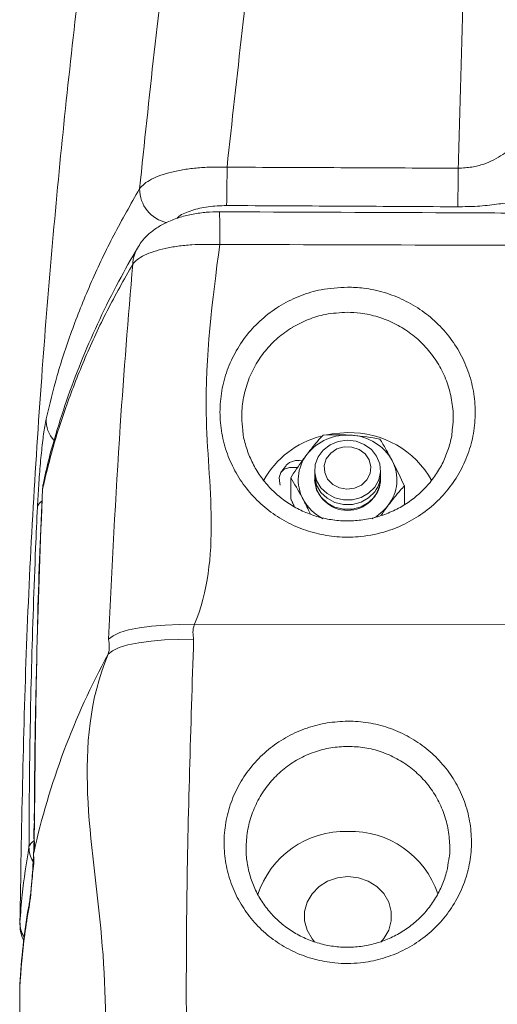
# Model space of a CAD drawing. Units: inches. Extents: x 1.38 to 9.74, y 0.19 to 8.36.
# Drawn here: x 6.57 to 6.64, y 6.59 to 6.73 of the extents above; entities that cross this region are included whole.
import ezdxf

# ---------------------------------------------------------------- set-up
doc = ezdxf.new("R2010")
doc.units = ezdxf.units.IN
doc.header["$MEASUREMENT"] = 0
doc.dimstyles.new('SLDDIMSTYLE4', dxfattribs={"dimtxt": 0, "dimasz": 0.13, "dimexe": 0, "dimexo": 0.0625, "dimgap": 0, "dimtad": 0, "dimtih": 1, "dimtoh": 1, "dimdec": 0, "dimrnd": 1e-09, "dimzin": 0, "dimdsep": 46, "dimtxsty": 'Standard', "dimsah": 1, "dimcen": 0.09, "dimadec": 0, "dimazin": 0, "dimtfac": 0.13, "dimtdec": 0, "dimtofl": 0, "dimtmove": 0, "dimatfit": 3, "dimfxl": 0, "dimtolj": 1, "dimtzin": 0, "dimarcsym": 0})

msp = doc.modelspace()

# ---------------------------------------------------------------- linework, layer by layer
at = {"color": 7, "linetype": 'Continuous', "lineweight": 15}
for p, q in [((6.606713233415553, 6.661018890367552), (6.606710577598424, 6.664023359445834)), ((6.622886024593679, 6.660171191123181), (6.622883689457617, 6.662864540703723)), ((6.571394315169102, 6.662469253540734), (6.57137506889245, 6.662326021812524)), ((6.638225445313052, 6.643114046832579), (6.592983204773143, 6.643075095804867)), ((6.570251894628719, 6.615427349520509), (6.570231689829088, 6.615244962384533)), ((6.570130969673546, 6.610625405648729), (6.570116626697037, 6.610663176393838)), ((6.569464709371468, 6.602920962342547), (6.569528609933954, 6.603638462816856))]:
    msp.add_line(p, q, dxfattribs=at)
at = {"color": 7, "linetype": 'Continuous', "lineweight": 15, "flags": 128}
for points in [[(6.612130471360024, 6.670185629003903), (6.612605365378133, 6.670266101332595), (6.614791301378752, 6.670432440728357)], [(6.618657799468183, 6.662672986823443), (6.617797827500652, 6.661816224338223), (6.616715220089659, 6.661201850267439), (6.615490269649477, 6.660875409159504), (6.61421387053973, 6.660861109657878), (6.612980558238414, 6.661160037360215), (6.611881862291699, 6.661750047250299), (6.610999221596565, 6.662587360822283), (6.61039822659679, 6.663609836390874), (6.61012333604611, 6.664741693753902), (6.610194933962632, 6.665898985046467), (6.610607844484275, 6.666995827539917), (6.611331244878416, 6.667950946951615), (6.612311674159413, 6.66869341651624), (6.613476247341984, 6.669168279260295), (6.6147387449066, 6.669340219217049), (6.616005421980838, 6.669196554993919), (6.617182391790779, 6.668747899818133), (6.618182351332096, 6.668027538238609), (6.618931154054794, 6.667088898034674), (6.619373167748226, 6.666001619997857), (6.619475810165384, 6.664846253685847), (6.619231280817404, 6.663708620953384), (6.618657799468183, 6.662672986823443)], [(6.617542606222203, 6.663696478823615), (6.616780150474119, 6.662979397286496), (6.615802682584168, 6.662525897999942), (6.614715998507303, 6.662385166061625), (6.613637982277855, 6.662572373612767), (6.612685330783182, 6.66306728240183), (6.611961429476187, 6.663816242959181), (6.611544470482356, 6.664738156627151), (6.611479936888514, 6.665733012223066), (6.61177468670757, 6.666693062334333), (6.612396629601474, 6.667514321049294), (6.613278691730385, 6.668107684757205), (6.614324979018125, 6.668408921452555), (6.615422316894006, 6.66838538873603), (6.616451741923274, 6.668039565664862), (6.617301575370289, 6.667409041675413), (6.617879921716366, 6.666562045377731), (6.618123956190151, 6.665590428802592), (6.618007257548443, 6.664599460532071), (6.617542606222203, 6.663696478823615)], [(6.607640377442169, 6.665464294110802), (6.607562069468527, 6.665472050706255), (6.6065553250534, 6.665458588910176), (6.60579034817677, 6.665213077676462), (6.605291830481838, 6.664743334277459), (6.605075691945386, 6.664064518002474), (6.605148920228714, 6.663198434770679), (6.605212325201242, 6.662955721892385)], [(6.618658879071242, 6.661363551295053), (6.617799015527321, 6.660506743964388), (6.616716408116327, 6.659892369893603), (6.615491457676145, 6.659565928785669), (6.614214950142789, 6.659551674129487), (6.612981649052835, 6.659850628937727), (6.611882941894758, 6.660440611721908), (6.611000420834594, 6.661277907554348), (6.610399425834819, 6.662300383122941), (6.61012453528414, 6.663432240485967), (6.610122956311412, 6.664098260066754)], [(6.618658333664033, 6.662018255506298), (6.617798361696502, 6.661161493021077), (6.616715862709117, 6.660547074104847), (6.615490912268935, 6.660220632996912), (6.614214404735578, 6.660206378340731), (6.612981103645624, 6.660505333148971), (6.611882407698909, 6.661095343039055), (6.610999767003775, 6.661932656611038), (6.610398772004, 6.66295513217963), (6.610123881453321, 6.664086989542657), (6.610128774448969, 6.664822071570251)], [(6.580791040478958, 6.641035423050544), (6.581419198797269, 6.641526966900836), (6.582377190447286, 6.641971444047091), (6.583637924413148, 6.642356157161362), (6.585165265956666, 6.642670181449015), (6.586915748830996, 6.642904513517319), (6.588839386471356, 6.643052497689872), (6.590881339363267, 6.643109866451569), (6.592983204773143, 6.643075095804867)], [(6.580703966614911, 6.638894593424854), (6.581331212557549, 6.639387308222602), (6.58228853848184, 6.639833552646164), (6.58354859167926, 6.640220610634874), (6.585075323412506, 6.64053745833685), (6.586825364646982, 6.640775020408014), (6.588748683972463, 6.640926532748351), (6.590790527875356, 6.640987628785508), (6.592892557200241, 6.640956631252889)], [(6.610110672201625, 6.597988302728257), (6.609746441564848, 6.598420355675726), (6.609050307629913, 6.59962232762697), (6.608691189766969, 6.600940722658078), (6.608690069038159, 6.602298869066475), (6.609046841654806, 6.603617928250825), (6.609741032390467, 6.60482107540683), (6.610732092890928, 6.605838518519644), (6.61196242930715, 6.606611134527498), (6.613360624352714, 6.607093961582637), (6.614845369791078, 6.607258953066048)], [(6.614845369791078, 6.607258953066048), (6.61633041972213, 6.607096515809311), (6.617729521587355, 6.606616073497118), (6.618961182835955, 6.605845618778234), (6.619953998583071, 6.604829858849066), (6.620650132518006, 6.603627886897823), (6.621009250380949, 6.602309491866714), (6.621010371109759, 6.600951345458317), (6.620653501280864, 6.599632358225314), (6.619959407757452, 6.598429139117962), (6.61951681406611, 6.597912870165456)]]:
    msp.add_lwpolyline(points, dxfattribs=at)
at = {"color": 7, "linetype": 'Continuous', "lineweight": 15}
for centre, radius, start, end in [((6.375524192889093, 6.708000575782112), 0.2221207528748068, 358.6455203592868, 0.05286367727843443), ((6.590135011214137, 6.705127207513357), 0.004943181916183463, 180.0607175550076, 257.5889155550037), ((6.532806118849295, 6.698900169316243), 0.06381889112565685, 358.4846736120764, 2.659669033469832), ((6.589162580121233, 6.69421393702976), 0.004952930504262489, 149.8316675624425, 177.7686604105113), ((6.576076521026215, 6.672204586692684), 0.004189395431621486, 177.6617291108415, 223.3128611758213), ((6.61426005024563, 6.657282616674255), 0.01305784550175196, 104.5666529868399, 150.7371745621288), ((6.614731672400887, 6.662797311053187), 0.007294606235940141, 85.13162792162812, 141.6758109117515), ((6.615124980995349, 6.657098551986341), 0.01333806324287833, 29.11010370521061, 91.43352360702393), ((6.614978684108888, 6.663027775714545), 0.00704765249619096, 29.06646290570427, 86.97383967380408), ((6.613671055747091, 6.66371122473052), 0.005896107666914141, 142.251871333094, 207.7928673011274), ((6.607744014802909, 6.664145218829713), 0.002342307547384488, 76.95447032037434, 135.1922133001675), ((6.615922244012127, 6.663702525727958), 0.005896581439749795, 322.2548347129527, 27.78990392128301), ((6.615523875162487, 6.664436726633117), 0.00395901915746558, 322.3471050515908, 4.700969562050137), ((6.615524979601442, 6.66378189575051), 0.003958499184294098, 322.3436137462293, 4.704215421390611), ((6.614796581745788, 6.664060483865035), 0.004698198457574848, 183.9510267907076, 356.1507206013825), ((6.572008476166391, 6.659488802351994), 0.001399129021201098, 121.1928222921234, 164.2409633962855), ((6.614348284156923, 6.664130747684706), 0.006691052994637648, 208.2668429592029, 242.6932029985309), ((6.615153672244864, 6.664254605771252), 0.006842363054366647, 297.3811136308718, 322.5389481047845), ((6.67624604601683, 6.58704896751522), 0.1087026120311939, 151.5136604689614, 167.473605434874), ((6.614456803003926, 6.600581172761077), 0.013108558977278, 88.32521002608378, 162.0935202088911), ((6.615239940171977, 6.60056354844564), 0.01312668003632013, 18.9127873895523, 91.74629429541253), ((6.570900875525491, 6.61104925363251), 0.001501190858218568, 120.7893455435321, 163.9999466700306), ((6.573519894646457, 6.611472552149748), 0.004062067145190741, 180.1341802666153, 209.7258715387399), ((6.572164633596393, 6.600752527148908), 0.003996672254424224, 180.0665683362795, 211.1377418687819)]:
    msp.add_arc(centre, radius, start, end, dxfattribs=at)
for points, knots in [([(6.585191832073573, 6.705121969119425), (6.586560122851221, 6.71808830397992), (6.589297399518111, 6.744027560787393), (6.595024731116858, 6.782740028448091), (6.601928921232903, 6.821255152839792), (6.610166163697222, 6.8597290973498), (6.619726331311977, 6.898119058758523), (6.630627496733863, 6.936379712012553), (6.642799622214618, 6.974255064447709), (6.655578596826526, 7.009880191486032), (6.668749806005959, 7.043288813731663), (6.682111202292958, 7.074531555047024), (6.696358706583809, 7.105379557382835), (6.711479493343577, 7.135803874100284), (6.727467084319205, 7.165783876848097), (6.744307702404554, 7.195299642500055), (6.76198393321943, 7.224322660055211), (6.780795650184174, 7.253311968609217), (6.800784258441458, 7.282215862957161), (6.821982448275049, 7.310981595526046), (6.844034149032491, 7.33909857256773), (6.866078396240464, 7.365529536791333), (6.887996062686563, 7.390337047981975), (6.909678513378176, 7.413594498561692), (6.931975291217734, 7.43626479609414), (6.954571664464415, 7.458042668832792), (6.977425893399378, 7.478938356911946), (7.000495945078444, 7.498967556546181), (7.024071936687257, 7.518397289514978), (7.048217357720088, 7.537276127016156), (7.072927781822078, 7.555585883486754), (7.098193029802118, 7.57330957224414), (7.12390935345363, 7.59037224095073), (7.152021654540362, 7.607991349812224), (7.182637952114153, 7.625965670755535), (7.215855534848, 7.644071745062937), (7.249631517339616, 7.661113663230667), (7.28392670020574, 7.677070320611367), (7.318712428364572, 7.691921251740891), (7.353958798425297, 7.705667662875446), (7.38962270928574, 7.718261726659417), (7.426448459624238, 7.73005911356345), (7.464402301080309, 7.74047125899572), (7.503578785748121, 7.751263280668592), (7.542732514327383, 7.755205617040276), (7.569819635482399, 7.770673909862249), (7.582638281573421, 7.765371941244333), (7.582638299644022, 7.765371933770084)], [0, 0, 0, 0, 0.02496459854230446, 0.04994187946335046, 0.07491915005032058, 0.09988375422774619, 0.1252651073259962, 0.1506597452724839, 0.1760544123235968, 0.2014357544464417, 0.223116712554754, 0.2448059649305394, 0.2664952234985641, 0.2881761825858585, 0.3098571316935744, 0.3315463801652943, 0.3532356180252016, 0.3749165702938879, 0.3977136968666986, 0.4205204656916539, 0.4433272023031849, 0.4661243515149414, 0.4864141461224408, 0.5067107489818067, 0.5270073657739034, 0.5472971670457027, 0.5667922162054939, 0.5862933487696484, 0.6057944585330463, 0.6252895042803939, 0.6449808196023441, 0.6646783672851566, 0.6843758849709113, 0.7040671960008884, 0.7282024692612001, 0.7523491644662793, 0.7764958909640993, 0.8006311304525885, 0.8247663617532984, 0.8489130773015272, 0.873059782134371, 0.8971950357716556, 0.9228893511122185, 0.948597491271619, 0.9743055981199074, 0.9999999637782895, 1, 1, 1, 1]), ([(7.533703351330508, 7.768452917305646), (7.521288014733488, 7.765862402844445), (7.496451503175333, 7.760680155721748), (7.459534624516785, 7.751413967036942), (7.422910882977193, 7.741069017418187), (7.386642038359009, 7.729547088806399), (7.350755123744978, 7.71688275656085), (7.315283519341008, 7.703084365580755), (7.280266684048156, 7.68817077704365), (7.245007648810564, 7.671815409540704), (7.209575288189813, 7.65394273691558), (7.174044060985654, 7.634490380876993), (7.139188087669, 7.613852803486849), (7.106574093693491, 7.593026299686338), (7.076124915083119, 7.572198727362937), (7.047747795575834, 7.551546289466214), (7.019985719177682, 7.530074292895415), (6.992868469003683, 7.507804671494049), (6.966416702792767, 7.484749801156487), (6.94064485429293, 7.460927545308434), (6.915579310213759, 7.43636274267091), (6.890807077194408, 7.410623792867716), (6.866397308893228, 7.383682512751896), (6.842416838658614, 7.355517868410115), (6.819313637150795, 7.326628513771461), (6.798354437090821, 7.298697420250497), (6.779391651181584, 7.271877661568039), (6.762273820649396, 7.246301274265717), (6.745817391918908, 7.220295485067941), (6.729981663919865, 7.193791040106617), (6.714784500459015, 7.166794596677404), (6.700240750975238, 7.13931873789036), (6.686412719195549, 7.111475766865753), (6.672862103662454, 7.082320091378813), (6.659688470095094, 7.051823443695008), (6.64699334393874, 7.019964816378692), (6.635212362111463, 6.987756542409616), (6.624356967144625, 6.955228294758388), (6.614438430217291, 6.922404052331415), (6.605460658866314, 6.889307564945975), (6.597430821050827, 6.855968325734525), (6.590235444946218, 6.821839303473626), (6.583940947150544, 6.786932188831917), (6.578611958535806, 6.751266999153078), (6.574348795562426, 6.71545836283119), (6.571086890809711, 6.678421411544048), (6.568839357041441, 6.640175086633609), (6.568391761837765, 6.613890292349626), (6.568167964039452, 6.600747883669666)], [0, 0, 0, 0, 0.02319917387767115, 0.04640925726417624, 0.06961936203492712, 0.09281853798452602, 0.1160176952606406, 0.1392277974818616, 0.1624378886321954, 0.185637015237316, 0.2103253333416282, 0.2350268174455614, 0.2597282837096671, 0.2844166012070315, 0.3058095906564743, 0.3272111833314073, 0.34861273813404, 0.3700057268639846, 0.3913987061127133, 0.4128002996939127, 0.4342018595304547, 0.4555948562312912, 0.4781439797493927, 0.5007031114927929, 0.5232622753464786, 0.5458113685343547, 0.5645741089133812, 0.5833426212495924, 0.6021111352618935, 0.620873859570469, 0.6398247851051658, 0.6587816781197373, 0.6777385592369142, 0.69668946648996, 0.7175951228577111, 0.7385087865636132, 0.7594224554073864, 0.7803281109520103, 0.8012337743773886, 0.8221474222823302, 0.8430610887932882, 0.8639667441474809, 0.885948585593612, 0.9079397511753236, 0.9299308719700731, 0.9519127293512376, 0.9759563435672413, 1, 1, 1, 1]), ([(7.587038268798462, 7.753820003646855), (7.574727054034068, 7.751786731148305), (7.550098780577226, 7.747719220990706), (7.51342815873396, 7.740131183120398), (7.47700217607726, 7.731466628855607), (7.440877737544956, 7.721626269328653), (7.40508318873955, 7.710643001972872), (7.369652173942542, 7.698523804511535), (7.334624241598401, 7.685285804317939), (7.299297672036131, 7.670634602484009), (7.263737415866689, 7.654492401178377), (7.228015116790205, 7.636794544286077), (7.192911688752906, 7.617899248946511), (7.16124410346157, 7.599444088046381), (7.132866602534204, 7.581749304061068), (7.107622334114174, 7.565092657986454), (7.082814071105926, 7.547793327275386), (7.058380712777599, 7.529804967750226), (7.034342974733724, 7.511128967337661), (7.010717042183606, 7.491769192561156), (6.987600577158771, 7.471802531153362), (6.964781248908417, 7.451034875757795), (6.942295286497222, 7.42945758238535), (6.920177875507899, 7.407066802062557), (6.898667404942693, 7.38409362471622), (6.877302971518946, 7.360017637010067), (6.856149590146225, 7.334803838869012), (6.83527501347332, 7.308427047474091), (6.815162095559397, 7.281465126769234), (6.795831514077212, 7.25394523538205), (6.777298277751443, 7.225882466909551), (6.759570656597939, 7.197295918183173), (6.742666364239522, 7.168214708553234), (6.72632699912618, 7.138160939389151), (6.710618775976926, 7.107125929955742), (6.695603311574477, 7.075107032824019), (6.681555137155312, 7.042651491752392), (6.668100561312646, 7.008812911062524), (6.655360257957324, 6.973576846620634), (6.643454361553276, 6.936940250649218), (6.632751408664963, 6.89993438331383), (6.623215536189606, 6.86239544273749), (6.614876015558061, 6.824353577358774), (6.607792393743917, 6.785841356638553), (6.601898393442116, 6.747124194886804), (6.599062453346467, 6.721176163642862), (6.597644851221072, 6.708205514404654)], [0, 0, 0, 0, 0.02416223964989181, 0.048335948711437, 0.0725096545795316, 0.09667195764961325, 0.1208342210012322, 0.1450078925032995, 0.1691816187188122, 0.1933438828092003, 0.2190650612709918, 0.2448000996269213, 0.270535118602734, 0.296256307572186, 0.31577359766545, 0.3352969077527867, 0.3548201989294774, 0.3743374776701162, 0.3940509650420004, 0.4137706280225516, 0.4334902962717507, 0.4532037712852314, 0.4735151869786772, 0.4938333541934207, 0.514151546813915, 0.5344629552893326, 0.5561686481116953, 0.5778826457545206, 0.5995966463341031, 0.6213023398423044, 0.6430080471043058, 0.664722037914248, 0.686436028985617, 0.7081417487363059, 0.7309632012458982, 0.7537943018670157, 0.7766254099219505, 0.7994468547988264, 0.8243046858521843, 0.8491749739728419, 0.8740452623158103, 0.8989030859791177, 0.924170775379282, 0.949451541652534, 0.9747323287615453, 1, 1, 1, 1]), ([(6.630539142853945, 6.708061758443304), (6.631194675329131, 6.708096257886859), (6.63244882001739, 6.70816226116743), (6.634683536810879, 6.70874863588856), (6.636990641836315, 6.709920801431589), (6.638637864259225, 6.711442119592454), (6.639620188758475, 6.712707657503937), (6.639884022679372, 6.713334255939053), (6.640023429848027, 6.713665344198765)], [0, 0, 0, 0, 0.1413103736541461, 0.2703506862329793, 0.5086041858698375, 0.740416284880298, 0.8628385969834347, 1, 1, 1, 1]), ([(6.585191832073573, 6.705121969119425), (6.585397993671802, 6.70536434079258), (6.585810325708739, 6.705849094532107), (6.586851882435255, 6.706499277619807), (6.588171244267015, 6.707066897225895), (6.589743084643666, 6.707534900882017), (6.59152732537576, 6.707891263057706), (6.593470129288604, 6.70812895374196), (6.595530302369695, 6.708248285508478), (6.59694002287533, 6.708219771009005), (6.597644851221072, 6.708205514404654)], [0, 0, 0, 0, 0.1268014395769538, 0.253608316564951, 0.3787340559172975, 0.503853701915923, 0.6276220684416471, 0.7513750806322843, 0.8756931675977039, 1, 1, 1, 1]), ([(6.597644851221072, 6.708205514404654), (6.603050525131064, 6.708182353147623), (6.613861901190222, 6.708136030512566), (6.624826632230324, 6.708088000281613), (6.630385713146322, 6.708062463260825), (6.630539142853945, 6.708061758443304)], [0, 0, 0, 0, 0.4930021846401066, 0.9860069447177642, 1, 1, 1, 1]), ([(6.630539142853945, 6.708061758443304), (6.630537438780153, 6.707535073040138), (6.630533919876401, 6.706447470350111), (6.63051866148688, 6.704810240266479), (6.630497632399775, 6.703403599805174), (6.63048150455151, 6.702844874157179), (6.630473694192734, 6.70257429573298)], [0, 0, 0, 0, 0.2421274958607223, 0.4999920526448545, 0.7578572543292607, 1, 1, 1, 1]), ([(6.630473694192734, 6.70257429573298), (6.631410912250222, 6.702587562063719), (6.633289204040155, 6.702614149302311), (6.63594441524423, 6.702890330403927), (6.638371391610491, 6.703299684958527), (6.640296540264031, 6.703782346211355), (6.641822777914424, 6.704288019473376), (6.643002094443985, 6.704779695089681), (6.643968692338488, 6.705291187946384), (6.644738727897826, 6.705803702078168), (6.64561175154242, 6.706524661656348), (6.645949471544685, 6.707125396070936), (6.646185445232027, 6.707545144720625)], [0, 0, 0, 0, 0.1313466621804338, 0.2632336789046806, 0.381345099965162, 0.4974849417456791, 0.5765403853615862, 0.6538006596819324, 0.7303075252168999, 0.7944253676928589, 0.8563596953566408, 1, 1, 1, 1]), ([(6.571890613827404, 6.672375510668274), (6.572390975486771, 6.674439990494922), (6.573434068234637, 6.678743765364516), (6.575597248340292, 6.685261251248461), (6.578283223702353, 6.691922077247891), (6.58143213007422, 6.698550477161126), (6.583938205809226, 6.702930786170278), (6.585191832073573, 6.705121969119425)], [0, 0, 0, 0, 0.1872397393956055, 0.3903344923009165, 0.5936202031244864, 0.7967146884087533, 0.9999999999999999, 0.9999999999999999, 0.9999999999999999, 0.9999999999999999]), ([(6.596552566188691, 6.701860313072777), (6.595931581591167, 6.701847358991801), (6.594670749482178, 6.701821057339062), (6.59279215334471, 6.701561806515475), (6.590919777562287, 6.701119001777426), (6.589189682822343, 6.700470674356779), (6.587669944536556, 6.699639561991762), (6.586436331944769, 6.698672355437172), (6.585501551855576, 6.697698684217747), (6.585075901902367, 6.696979403928086), (6.584902798444602, 6.696686886792109)], [0, 0, 0, 0, 0.1312544431418516, 0.2664958471121615, 0.4068916980146421, 0.5578887972726726, 0.6903716712492917, 0.8111951969594108, 0.9232168029097008, 1, 1, 1, 1]), ([(6.59758288192805, 6.702750101520607), (6.596693929466221, 6.702718294059138), (6.594916499386465, 6.702654696126514), (6.592580311656472, 6.70208631835697), (6.591031423453205, 6.701475611295097), (6.590599211363659, 6.701019230191278), (6.590497817191099, 6.700912166123628)], [0, 0, 0, 0, 0.3009116906375288, 0.601662645929794, 0.9065526222135062, 1, 1, 1, 1]), ([(6.640819028056455, 6.701668727804394), (6.636333715917383, 6.701689164088436), (6.621579554681659, 6.701756388000721), (6.606825175228515, 6.70181611097764), (6.596556174253237, 6.701857677978827)], [0, 0, 0, 0, 0.3040031939066676, 1, 1, 1, 1]), ([(6.630473694192734, 6.70257429573298), (6.630320280663462, 6.702575141825595), (6.624761811670179, 6.702605797398054), (6.613798240530788, 6.702665225600284), (6.602988008312827, 6.702721809511308), (6.59758288192805, 6.702750101520607)], [0, 0, 0, 0, 0.01399305873695512, 0.5069955921078018, 1, 1, 1, 1]), ([(6.584891505226214, 6.696705937428084), (6.583990519173351, 6.695129386536479), (6.58206740391673, 6.691764307728818), (6.57948298739431, 6.686565159902011), (6.577081059222813, 6.681128158768639), (6.574993492120446, 6.675671600811012), (6.573242928944104, 6.670196838960705), (6.572095952857234, 6.666088415578343), (6.571631964504905, 6.663800534638297), (6.571540475311838, 6.663349410423671)], [0, 0, 0, 0, 0.1446865572952192, 0.3088271176656524, 0.4723397462613452, 0.6353567014669718, 0.7979822589616109, 0.9601661549902436, 1, 1, 1, 1]), ([(6.596602691678038, 6.697212520118316), (6.595258455136627, 6.697230704659715), (6.593191568681168, 6.697258665052962), (6.590621962427703, 6.696981735007246), (6.588792074651259, 6.696661332204198), (6.58718999999618, 6.696226260746412), (6.585861083447316, 6.6956970368443), (6.584822219171325, 6.695088445437055), (6.584416340260766, 6.694633996158101), (6.584213405079435, 6.694406776304022)], [0, 0, 0, 0, 0.236747069791004, 0.3640202426038452, 0.4913067958642579, 0.6185519322838834, 0.7458045224821921, 0.8729049379463287, 1, 1, 1, 1]), ([(6.596602691678038, 6.697212520118316), (6.595562724151055, 6.689236496254755), (6.593225901184498, 6.671314248432039), (6.59695194802374, 6.65267038583807), (6.592983212247391, 6.643075113875468), (6.592983204773143, 6.643075095804867)], [0, 0, 0, 0, 0.4450343286324541, 0.9999989548432716, 1, 1, 1, 1]), ([(6.640868483028948, 6.697078254481949), (6.636702161483958, 6.69709136938685), (6.621946963623156, 6.697137816358032), (6.607191650622484, 6.697181308527296), (6.596602691678038, 6.697212520118316)], [0, 0, 0, 0, 0.2823629736648424, 1, 1, 1, 1]), ([(6.584213405079435, 6.694406776304022), (6.58297408728741, 6.692202584751315), (6.580494263204669, 6.687792087838778), (6.577393705171645, 6.68112066355144), (6.574758821860084, 6.674413360072403), (6.572764369154738, 6.668193704712802), (6.571809495889304, 6.664203989387126), (6.571394315169102, 6.662469253540734)], [0, 0, 0, 0, 0.2095586610244617, 0.4193182876093297, 0.628876308231895, 0.8386347097468182, 1, 1, 1, 1]), ([(6.580791040478958, 6.641035423050544), (6.581276947678015, 6.651165035016671), (6.582131284266323, 6.668975222115828), (6.583586045050123, 6.686744041038872), (6.584213405079435, 6.694406776304022)], [0, 0, 0, 0, 0.5687538210425735, 1, 1, 1, 1]), ([(6.614778884503755, 6.691136978715031), (6.615543785111563, 6.691107628016127), (6.61731426821701, 6.691039691193991), (6.620038991872592, 6.690440792340071), (6.622859307455027, 6.689358979167853), (6.625453208202098, 6.687820319963259), (6.627767851910538, 6.68588732973273), (6.629718969339283, 6.683595559677751), (6.63127197652634, 6.681008475921194), (6.632354017867049, 6.678193667670424), (6.632950262049729, 6.675225405865658), (6.633014753549514, 6.672193891423643), (6.632560469012305, 6.669182796444179), (6.631576936481412, 6.666289983651684), (6.63011259096199, 6.663597963573538), (6.628192332842046, 6.661195223549795), (6.625898274578836, 6.659146529590442), (6.623280995699963, 6.657518948029161), (6.620210197477811, 6.656248956722261), (6.616952493493419, 6.655573859575069), (6.613655719175202, 6.655512689543077), (6.61065258196402, 6.655941082724352), (6.607770560816176, 6.656859917297835), (6.605079188328133, 6.658224273107894), (6.602662938615794, 6.660014144441911), (6.600567105064275, 6.662172453095244), (6.598870791367641, 6.664653332898951), (6.59760163106807, 6.667392455314205), (6.596825700889807, 6.67031409912528), (6.596550611199194, 6.67334261138815), (6.596813670919528, 6.676381276597497), (6.597592923122426, 6.679344593333472), (6.598888022929261, 6.682132197067062), (6.600638090375071, 6.684662912878352), (6.602808697838591, 6.686851472587922), (6.605305904266406, 6.688645614684693), (6.608074008227298, 6.68997394880738), (6.611241497160635, 6.69094000235242), (6.613522386015966, 6.69106701168068), (6.614778884503755, 6.691136978715031)], [0, 0, 0, 0, 0.01997622242876055, 0.04623811768453003, 0.07250229594918335, 0.09890589241613806, 0.1253121066029972, 0.1520350274074579, 0.1787603268867691, 0.2058434540223218, 0.2329270245255368, 0.2602670275031635, 0.2876068066308587, 0.315001104787557, 0.3423938287568733, 0.3696156153660726, 0.3968363433115615, 0.4237262760001212, 0.4506139352298412, 0.4837728538671529, 0.5100900704090691, 0.5364072566259255, 0.5627082690014965, 0.589010959936325, 0.6154385329121477, 0.6418680084935213, 0.6686489298970255, 0.69543157059122, 0.7226118997488693, 0.7497935426102953, 0.7772356353947364, 0.8046766639686749, 0.8321040701584194, 0.8595293241984246, 0.8866655394579405, 0.9137997172871621, 0.9405162772217303, 0.967231543288798, 1, 1, 1, 1]), ([(6.614752882921643, 6.687559464904248), (6.613710402474242, 6.68750222469476), (6.611823502006387, 6.687398619319397), (6.609207513124867, 6.68659220983486), (6.607683081846546, 6.685855269473421), (6.606223828689801, 6.684977994243866), (6.604826111392919, 6.683960032172524), (6.603029986965128, 6.682116621653051), (6.601585052283784, 6.679986462878619), (6.600514385184144, 6.677639510169002), (6.599887543401466, 6.675147829554375), (6.599655434103588, 6.672837086681757), (6.599830863337932, 6.671394099289197), (6.59990303042092, 6.670800491323578)], [0, 0, 0, 0, 0.1213334094265359, 0.2196147348220736, 0.3179015194769964, 0.3192467007863058, 0.4198914118664714, 0.5205461870976541, 0.6224652967906474, 0.7243939546808452, 0.826509491450287, 0.9286304590287713, 1, 1, 1, 1]), ([(6.629688254549016, 6.670907481969037), (6.62972653654935, 6.671136012545579), (6.629905077852217, 6.67220184365486), (6.629792197837599, 6.674140010217124), (6.62932712285484, 6.676632794322226), (6.628426285967915, 6.679002876683069), (6.627143229687745, 6.681182443345039), (6.625527113026797, 6.683114965590543), (6.623608867048463, 6.684747311943087), (6.621458278078114, 6.68604798393475), (6.619118365095062, 6.686964533801011), (6.616857406247239, 6.687473799889268), (6.615387570872673, 6.687533629812676), (6.614752882921643, 6.687559464904248)], [0, 0, 0, 0, 0.02789662521860185, 0.1301055265858828, 0.2314387684024366, 0.3327673189204516, 0.4327092322451975, 0.5326391190543677, 0.6312342334306057, 0.7298232436382474, 0.8277187981369234, 0.9256074490358952, 1, 1, 1, 1]), ([(6.571890613827404, 6.672375510668274), (6.571824324379441, 6.672042813919023), (6.571656730356136, 6.67120168477312), (6.571373380074197, 6.669064579360706), (6.571077487519451, 6.666126272694907), (6.570822594125258, 6.662884139873851), (6.570715471283624, 6.660873570006137), (6.570661937028571, 6.659868794941771)], [0, 0, 0, 0, 0.1413774907827479, 0.3574327922952139, 0.5723784405340228, 0.7862976627488593, 1, 1, 1, 1]), ([(6.629707097692997, 6.670900545257304), (6.629699879840875, 6.670768642035912), (6.629654405680006, 6.669937620811316), (6.629273095222086, 6.668440067469938), (6.628546528478042, 6.666460741625346), (6.627518454817671, 6.66460745487566), (6.626228338813547, 6.662921721255826), (6.624710627904519, 6.661430597684162), (6.62298772866563, 6.660168668998862), (6.621097714939016, 6.659159453066113), (6.619080868172268, 6.658419599092056), (6.616983393916802, 6.657971939532578), (6.614846317526443, 6.657820080680309), (6.612713215136681, 6.657962270915055), (6.610619619340466, 6.65839637227454), (6.608612973310723, 6.659119325655384), (6.606729484502321, 6.660103958996814), (6.605010986479392, 6.66134614305103), (6.603482459509452, 6.662807954027421), (6.602183150661775, 6.664473709315632), (6.601127780300404, 6.66630517251359), (6.600370869524929, 6.668269228363248), (6.599959864994053, 6.669786920017449), (6.599897032567087, 6.670642048058948), (6.599885523266507, 6.670798685740142)], [0, 0, 0, 0, 0.009431204719354247, 0.05941880124399432, 0.1092795631836795, 0.1590784435522853, 0.2084659365461068, 0.2577238097155421, 0.3066410854168655, 0.3555193083700681, 0.4041907247587254, 0.4526950578577244, 0.5006979983892443, 0.5489294668575216, 0.5970964774713317, 0.6453601448749304, 0.6937884940325224, 0.7421544583998168, 0.7910363103978754, 0.8400074079342433, 0.8893766643268735, 0.9389880628402393, 0.9888241667937321, 1, 1, 1, 1]), ([(6.609008946995573, 6.667320771462294), (6.609586866008827, 6.668054319841668), (6.61036527095622, 6.669042343551841), (6.611114699581418, 6.669877324429968), (6.611307722375654, 6.670092382057619)], [0, 0, 0, 0, 0.7424400566709662, 1, 1, 1, 1]), ([(6.611307722375654, 6.670092382057619), (6.611964273257685, 6.670118832066028), (6.613289461676573, 6.670172219009499), (6.614659484126024, 6.670101355448671), (6.615350743137181, 6.670065600505382)], [0, 0, 0, 0, 0.4954396466761228, 1, 1, 1, 1]), ([(6.615350743137181, 6.670065600505382), (6.61544661949136, 6.67005846769858), (6.616811965796696, 6.669956891543572), (6.618150048783816, 6.669726878638411), (6.619394169881641, 6.669513017532008)], [0, 0, 0, 0, 0.07022127192433764, 1, 1, 1, 1]), ([(6.619394169881641, 6.669513017532008), (6.619677464254733, 6.66904662569958), (6.620249240470752, 6.668105301824279), (6.620840447095066, 6.667006220021534), (6.621138732283844, 6.666451693381385)], [0, 0, 0, 0, 0.4954637236621782, 1, 1, 1, 1]), ([(6.606710577598424, 6.664023359445834), (6.607264473969731, 6.664858059402878), (6.608021824476237, 6.665999356706838), (6.608799919947004, 6.667040956727187), (6.609008946995573, 6.667320771462294)], [0, 0, 0, 0, 0.731360666626729, 1, 1, 1, 1]), ([(6.621138732283844, 6.666451693381385), (6.621180078658425, 6.666372612953255), (6.621769057907042, 6.665246111981587), (6.622346647077578, 6.664012009305918), (6.622883689457617, 6.662864540703723)], [0, 0, 0, 0, 0.07020005319058124, 1, 1, 1, 1]), ([(6.608455128789265, 6.660962008189308), (6.608413733895302, 6.661040583774692), (6.607824386441735, 6.662159280230334), (6.607247212083198, 6.663125243763421), (6.606710577598424, 6.664023359445834)], [0, 0, 0, 0, 0.0702385217965013, 1, 1, 1, 1]), ([(6.571551462289667, 6.663352643115933), (6.571492781207048, 6.663174181325378), (6.571406019933939, 6.662910321637407), (6.571410728248849, 6.662634446753878), (6.571412252089784, 6.662545160151651)], [0, 0, 0, 0, 0.6763511013229809, 1, 1, 1, 1]), ([(6.622883689457617, 6.662864540703723), (6.622690666663382, 6.662649483076072), (6.621941238038184, 6.661814502197945), (6.621162833090791, 6.660826478487772), (6.620584914077536, 6.660092930108399)], [0, 0, 0, 0, 0.2575599433290338, 1, 1, 1, 1]), ([(6.571394315169102, 6.662469253540734), (6.571085323815373, 6.654823368900821), (6.570451829664044, 6.639147774284186), (6.570319618725726, 6.623462181160276), (6.570251894628719, 6.615427349520509)], [0, 0, 0, 0, 0.4877572319838827, 0.9999999999999999, 0.9999999999999999, 0.9999999999999999, 0.9999999999999999]), ([(6.571380273084354, 6.662324789838666), (6.571117333897988, 6.656410973753871), (6.570793150555453, 6.649119703509985), (6.570646561528296, 6.641824947740577), (6.570618868182914, 6.640446835102037)], [0, 0, 0, 0, 0.8110817302042048, 1, 1, 1, 1]), ([(6.569457838640337, 6.611463039254401), (6.569473297322268, 6.614300431887405), (6.569550596197814, 6.628488398299998), (6.569974912552449, 6.644627216564029), (6.570574032457149, 6.657918639653785), (6.570661937028571, 6.659868794941771)], [0, 0, 0, 0, 0.1758018293935053, 0.8790713071202011, 1, 1, 1, 1]), ([(6.609507252445677, 6.658849119375456), (6.609453276566488, 6.658964598061588), (6.609109619447934, 6.659699835229111), (6.608754484832974, 6.660384705673473), (6.608455128789265, 6.660962008189308)], [0, 0, 0, 0, 0.157063178023064, 1, 1, 1, 1]), ([(6.620584914077536, 6.660092930108399), (6.620375262820336, 6.65981607663119), (6.620025568384086, 6.659354290129503), (6.619685249083465, 6.658847770246703), (6.619548960393081, 6.658644922711006)], [0, 0, 0, 0, 0.5995270026221619, 1, 1, 1, 1]), ([(6.592983204773143, 6.643075095804867), (6.592983197298813, 6.643075077734276), (6.592703764547092, 6.642399496793145), (6.59279816213615, 6.641678054374365), (6.592892557200241, 6.640956631252889)], [0, 0, 0, 0, 2.674822444508823e-05, 1, 1, 1, 1]), ([(6.580703966614911, 6.638894593424854), (6.580703974089241, 6.638894611495445), (6.580986145554433, 6.639576813817557), (6.580888591724664, 6.640306128093311), (6.580791040478958, 6.641035423050544)], [0, 0, 0, 0, 2.648860899650107e-05, 1, 1, 1, 1]), ([(6.592892557200241, 6.640956631252889), (6.592485007921537, 6.628485413182632), (6.591669716411252, 6.603537072584528), (6.591958055557049, 6.566090989582407), (6.593349896884289, 6.528674881435074), (6.595953884160291, 6.491325153556196), (6.599743115568015, 6.45407598789111), (6.604717377148285, 6.416961767952405), (6.610867570549162, 6.380024579213088), (6.618345586050848, 6.342518826037468), (6.627240175722456, 6.304492993939991), (6.637629280383886, 6.266004793349675), (6.649313172966836, 6.227889877870784), (6.661235882895506, 6.193230698638923), (6.673054697688292, 6.161946664894516), (6.68446655645806, 6.133938170608118), (6.696593728671292, 6.106231921741006), (6.709469897230211, 6.078758921018199), (6.723097543683286, 6.051539815822428), (6.737476509479203, 6.024591281173006), (6.75254962606411, 5.998023902276632), (6.768466620142623, 5.971591736531873), (6.785242767097982, 5.945328654773351), (6.802888412915967, 5.919268262119336), (6.821223898779638, 5.893689440167822), (6.840669434804918, 5.868038914142565), (6.861272003221874, 5.842373189253204), (6.88306984831113, 5.816754310337083), (6.905589908764517, 5.791767971159021), (6.928810104126862, 5.767440445335519), (6.952717995859208, 5.743788644961784), (6.977297073834916, 5.720825122046531), (7.002521556546026, 5.698572262449445), (7.028810652786929, 5.676684213912025), (7.056184764686146, 5.655223272242726), (7.084659297256557, 5.634250177391005), (7.113750705233266, 5.614140433743225), (7.144314355904561, 5.594343055079975), (7.176388115109347, 5.574973846340789), (7.209998125531199, 5.556149433681466), (7.244205080693551, 5.538433044881797), (7.279162589609744, 5.521757309893645), (7.314846687411719, 5.506156710963187), (7.351237118052119, 5.491696169918161), (7.388060654700077, 5.47836235077207), (7.412956968509008, 5.470518986132272), (7.425401901178318, 5.466598319579294)], [0, 0, 0, 0, 0.02416226809367582, 0.04833597573451064, 0.07250968724131841, 0.09667196282829395, 0.1208342132889357, 0.1450079265987038, 0.1691816286316908, 0.1933438941521768, 0.2190650840248675, 0.2448001020210711, 0.2705351300034439, 0.2962563159644879, 0.3157736106183994, 0.3352969322050597, 0.3548202186319415, 0.3743374895731981, 0.3940509685729924, 0.4137706379139129, 0.4334903096413096, 0.4532037679861166, 0.4735151490460248, 0.4938333809555178, 0.5141515359655631, 0.5344629625151499, 0.5561686493934951, 0.577882641645464, 0.599596649023314, 0.6213023371675637, 0.6430080550893402, 0.6647220483973241, 0.6864360661854518, 0.7081417486957334, 0.7309632075078908, 0.7537943150114587, 0.7766254179498714, 0.7994468683601617, 0.8243046939955253, 0.8491749786536591, 0.8740452718997095, 0.8989030812449414, 0.924170770633888, 0.9494515516672599, 0.974732322187658, 1, 1, 1, 1]), ([(7.425996588750773, 5.453782727920555), (7.413546274657414, 5.457654208600305), (7.388639326529674, 5.465399135173646), (7.351787924366646, 5.478568635678046), (7.315359533593517, 5.492853593715581), (7.279231743555971, 5.508438196014649), (7.243444344705639, 5.525303927209508), (7.208045387016533, 5.543459439058533), (7.173272275323307, 5.562786487142477), (7.140824513099228, 5.58226966454218), (7.110627279186432, 5.601705203123799), (7.082591364842329, 5.620904745747588), (7.055115453671769, 5.640896261344123), (7.028225574062337, 5.661661806160304), (7.001940385501878, 5.683190576935307), (6.976277169702134, 5.705465741866229), (6.951260061636057, 5.728464048255915), (6.926497624343684, 5.752569595852719), (6.902048553628981, 5.777812647101146), (6.877970884046786, 5.804215119542457), (6.854696127901512, 5.831328145008565), (6.833073460808761, 5.85810497938557), (6.813018371855491, 5.884440853466064), (6.794437726902368, 5.910243793812167), (6.776552749437147, 5.936534571309888), (6.759601493400775, 5.962945143888939), (6.743565813674095, 5.989436527437914), (6.728422103090852, 6.015970551747785), (6.713964949611213, 6.042883781652526), (6.700159339352236, 6.070248131573337), (6.687022063490723, 6.098055559208135), (6.674567735957329, 6.126292724335194), (6.662849820053694, 6.154843465038697), (6.651053513002113, 6.185852634289903), (6.639397356587835, 6.219386978882989), (6.628119431599291, 6.255498228297414), (6.617994134835777, 6.291949691828348), (6.60903473576979, 6.328698416795965), (6.601254899519414, 6.365713036130728), (6.594650446125534, 6.402962629639054), (6.589249111653142, 6.440401434703547), (6.584887815199829, 6.478807407832128), (6.581980043003744, 6.518116376112262), (6.579416764825561, 6.558443055529351), (6.581775970012412, 6.598367268124369), (6.575402000888049, 6.626075949265716), (6.580703959140665, 6.638894575354254), (6.580703966614911, 6.638894593424854)], [0, 0, 0, 0, 0.02496460331832415, 0.04994187899330122, 0.0749191427710514, 0.09988374278639103, 0.1252650869046568, 0.1506597545038045, 0.176054411298761, 0.2014357400095295, 0.223116696068043, 0.2448059511235844, 0.2664952199813421, 0.2881761820765625, 0.3098571234653868, 0.3315463767058247, 0.3532356172190667, 0.3749165762221553, 0.3977137002632205, 0.4205204512455039, 0.4433271791821328, 0.4661243229993138, 0.4864141440272896, 0.5067107375915093, 0.5270073607091557, 0.547297145159534, 0.5667922375153884, 0.586293346095405, 0.6057944370948423, 0.6252894936448764, 0.6449808003263309, 0.664678350324543, 0.6843758838246724, 0.7040672018165985, 0.7282024580027229, 0.7523491702062622, 0.7764958849236658, 0.8006311279403887, 0.8247663605204241, 0.8489130548203471, 0.8730597903517238, 0.8971950517299855, 0.9228893545544102, 0.9485974902341413, 0.9743056376823153, 0.9999999637782893, 1, 1, 1, 1]), ([(6.570564192735688, 6.637913116655312), (6.570465174575264, 6.633947019297071), (6.570276586491839, 6.626393266568699), (6.570232773321658, 6.618840176226658), (6.570211964253514, 6.615252835456959)], [0, 0, 0, 0, 0.5250499322468102, 1, 1, 1, 1]), ([(6.614827805924752, 6.629369615916353), (6.614833529555907, 6.629369640831751), (6.615815055152797, 6.629373913486552), (6.617775948110671, 6.629209594554844), (6.620624101009127, 6.628508789375267), (6.623305737401771, 6.627346913489298), (6.625760546201548, 6.625774956066192), (6.627908852724985, 6.623818492454223), (6.629710806790515, 6.621535355063856), (6.63109189744942, 6.618979811771234), (6.632031087273539, 6.616218462160506), (6.632472654526084, 6.613330864868654), (6.632418719073173, 6.610392961521491), (6.631844370778718, 6.607498906180995), (6.630782456321224, 6.604728515725586), (6.62924358713876, 6.602174519809071), (6.627294105978483, 6.599907712302151), (6.624975499974823, 6.598004580124607), (6.622381329640816, 6.596509805233842), (6.619571562392225, 6.595475784603275), (6.616419982652594, 6.594868137377019), (6.613210767814421, 6.594852435873904), (6.610084327636454, 6.595421617047583), (6.607321145497965, 6.596404165340101), (6.604775278882113, 6.597829514073009), (6.602500721126463, 6.599642777704935), (6.600573555603201, 6.601809277172855), (6.599025400916584, 6.604268651316398), (6.5979241609382, 6.606960140825267), (6.59728459380302, 6.609816578935076), (6.597154465057913, 6.612751039213107), (6.597525310733866, 6.615685947924118), (6.598411163827917, 6.618522748774274), (6.599769956877322, 6.621180354886925), (6.601579842162166, 6.623567713231139), (6.603762141661777, 6.625617818886465), (6.606268161092132, 6.627265486308373), (6.608994440237239, 6.628464281669653), (6.611877704208189, 6.629219381333426), (6.613844457748324, 6.629319538692803), (6.614827805924752, 6.629369615916353)], [0, 0, 0, 0, 0.0001543249727817693, 0.0264646527555089, 0.0527739315173396, 0.07907232916812312, 0.1053712628188247, 0.1318873694766472, 0.1584044008325925, 0.1852645368063577, 0.2121261135448259, 0.239318690733785, 0.2665120559607168, 0.2938956119740591, 0.321278757582859, 0.3486335068892725, 0.3759873105505407, 0.4030991685044256, 0.4302085150623762, 0.4569576189401984, 0.4837039110106277, 0.5164278452260683, 0.5427942414647846, 0.569161168361986, 0.595512586604984, 0.6218646832660187, 0.6484150392050065, 0.6749662976025007, 0.7019130724817516, 0.7288603012325449, 0.756171853954334, 0.7834838145022767, 0.810952581129452, 0.8384201460720102, 0.8657527879964325, 0.8930832765965926, 0.9200536483373088, 0.9470222609458664, 0.9735119006896453, 0.9999999999999999, 0.9999999999999999, 0.9999999999999999, 0.9999999999999999]), ([(6.614838572868698, 6.625790131015138), (6.614027932010693, 6.625748439971425), (6.612406642515405, 6.625665057483915), (6.610030089586259, 6.625032480383626), (6.60778461842143, 6.624027722023019), (6.605721536143351, 6.62264670851396), (6.603927704964145, 6.62092930480617), (6.602441103934329, 6.618929375803638), (6.601330970723334, 6.616705765352964), (6.600597538156082, 6.61433052691019), (6.600338964754332, 6.611884204056651), (6.600315669001864, 6.610214434964323), (6.600496644115923, 6.609405881765256), (6.600498712597469, 6.609396640288157)], [0, 0, 0, 0, 0.09732240743792223, 0.1946457488257788, 0.2938236172865027, 0.3930093014826331, 0.4937010230903682, 0.5944012523037124, 0.6957664306088512, 0.7971382642995898, 0.8979866750527512, 0.9988340237756519, 1, 1, 1, 1]), ([(6.629198404755172, 6.609650871748634), (6.629216560576936, 6.609740038595809), (6.629397180923748, 6.610627100997591), (6.629342264535914, 6.612364684962266), (6.629014776826282, 6.614772592194243), (6.628235602075493, 6.617083251355306), (6.627102866530557, 6.619221136122343), (6.625619467115555, 6.621133434343164), (6.623850972975737, 6.622772231509008), (6.621828136278095, 6.624092331209304), (6.619616078096387, 6.62506177185373), (6.617262328661804, 6.625675694234987), (6.615646483799818, 6.625751985783729), (6.614838572868698, 6.625790131015138)], [0, 0, 0, 0, 0.0112924429800771, 0.1123410988420948, 0.2133887923489594, 0.3132018025102702, 0.4130109433593134, 0.5114333826805989, 0.6098501826537203, 0.7072965066652805, 0.8047342987601563, 0.9023685390746164, 1, 1, 1, 1]), ([(6.570251894628719, 6.615427349520509), (6.570177998388796, 6.614439591407262), (6.570062822940711, 6.612900061339035), (6.570355286083653, 6.611167729600401), (6.570130977147908, 6.610625423719301), (6.570130969673546, 6.610625405648729)], [0, 0, 0, 0, 0.6415894934285459, 0.999988057140338, 0.9999999999999999, 0.9999999999999999, 0.9999999999999999, 0.9999999999999999]), ([(6.57023097599197, 6.61524354351125), (6.570230981895803, 6.615170063340925), (6.570231019977859, 6.614696087156237), (6.570221470131323, 6.61417627520659), (6.570213400790293, 6.613737049311331)], [0, 0, 0, 0, 0.1550292455587256, 0.9999999999999999, 0.9999999999999999, 0.9999999999999999, 0.9999999999999999]), ([(6.570213400790292, 6.613737049311331), (6.570212405001079, 6.613657886824585), (6.570204991227, 6.613068512301902), (6.570173427166078, 6.61201949525556), (6.57013226145554, 6.611072319700447), (6.570114495690285, 6.61066354991741)], [0, 0, 0, 0, 0.08104773929983218, 0.6034104615558402, 1, 1, 1, 1]), ([(6.568167964039452, 6.600747883669666), (6.568263234891454, 6.602056940498779), (6.568523414799891, 6.605631908904967), (6.569095338160268, 6.609200909951268), (6.569457838640337, 6.611463039254401)], [0, 0, 0, 0, 0.3661729784366332, 1, 1, 1, 1]), ([(6.570130969673546, 6.610625405648729), (6.57013096219865, 6.610625387578262), (6.570092378611754, 6.610532112232275), (6.570250045420225, 6.609334596841912), (6.569865982851649, 6.607227461911646), (6.56972810178222, 6.604541936694418), (6.569552538202509, 6.603461480127646), (6.569464709371468, 6.602920962342547)], [0, 0, 0, 0, 5.945039571787805e-06, 0.03068684584473321, 0.3531233717127605, 0.6763883592295664, 1, 1, 1, 1]), ([(6.570115037666981, 6.610664246297689), (6.570094132457462, 6.610211749380706), (6.570049482159428, 6.609245285869092), (6.569989682620601, 6.608347374673227), (6.569957881145467, 6.607869864292261)], [0, 0, 0, 0, 0.468198655762543, 1, 1, 1, 1]), ([(6.629194613760193, 6.609651836636174), (6.629115988357981, 6.60910753907571), (6.628939054176687, 6.607882682470461), (6.628306855173528, 6.606046932866993), (6.627371494677492, 6.604187695919191), (6.626158862376433, 6.602480342828048), (6.624710956070486, 6.600961615352664), (6.623050869532261, 6.599670332158448), (6.621227414940769, 6.59862173010621), (6.619267760716196, 6.597849587273851), (6.617219853333061, 6.597354617552851), (6.615123379940932, 6.597156390352281), (6.613028405747111, 6.597253424018423), (6.610976588822969, 6.59764709353096), (6.6090058863511, 6.598316087546016), (6.607156489074377, 6.599263440907824), (6.605464126550393, 6.600457163151106), (6.603963923908228, 6.601882058321372), (6.602691613377275, 6.603509452254153), (6.601660000093496, 6.6053005594988), (6.600943485529054, 6.607229749402082), (6.600558549728174, 6.608614560042753), (6.600509885245502, 6.609350427192121), (6.600506532867901, 6.60940111928652)], [0, 0, 0, 0, 0.04107366903881253, 0.0924298738013908, 0.1435501517614954, 0.1947385931022218, 0.2455336102373495, 0.2959345000377522, 0.3461931016538655, 0.396006678708195, 0.4457335520147285, 0.4954811097648656, 0.5449213383345016, 0.5940795869410552, 0.643647957316262, 0.6930946234839173, 0.7429154411486646, 0.7929505410832411, 0.8433843051854507, 0.8940518772884654, 0.9449533296953183, 0.9962079690474267, 0.9999999999999999, 0.9999999999999999, 0.9999999999999999, 0.9999999999999999]), ([(6.569957881145467, 6.607869864292261), (6.569956016196589, 6.607840211232306), (6.569921888157085, 6.607297568582245), (6.569844116856161, 6.606361939605316), (6.569729537117848, 6.605138709834198), (6.569626827751955, 6.604273481290963), (6.569552400364276, 6.603769881318952), (6.569532042778324, 6.603662332506401), (6.569527787249171, 6.60363985061153)], [0, 0, 0, 0, 0.01452681091595882, 0.2658365505759087, 0.5149588392465023, 0.75633149879366, 0.9490637832470695, 1, 1, 1, 1]), ([(6.569464709371468, 6.602920962342547), (6.569245171482877, 6.601614434439185), (6.568606065163349, 6.597810944093918), (6.568321054390532, 6.593999850884377), (6.568133946988999, 6.591497897219984)], [0, 0, 0, 0, 0.3435076166258161, 0.9999999999999999, 0.9999999999999999, 0.9999999999999999, 0.9999999999999999]), ([(6.569533577965665, 6.603617012956996), (6.569484327748227, 6.60335548622241), (6.56909295745994, 6.60127724578337), (6.568578015176279, 6.597371481763668), (6.568232055544695, 6.593671524816669), (6.568143770019547, 6.591784803155215), (6.568140996509655, 6.591725531364243)], [0, 0, 0, 0, 0.06616928770293377, 0.5258188603314687, 0.9851034914327842, 1, 1, 1, 1]), ([(6.568203813881265, 6.600642080059425), (6.568192403941978, 6.600463919357002), (6.568152210261567, 6.599836314410545), (6.568336437849038, 6.598963520109765), (6.568619404857395, 6.598341320062897), (6.568719359778199, 6.598121534877438)], [0, 0, 0, 0, 0.2040609400000926, 0.7188434575104603, 1, 1, 1, 1]), ([(6.568133946988999, 6.591497897219984), (6.568252612462184, 6.578815862187025), (6.568489999554137, 6.55344579172163), (6.570376101306731, 6.515430872743555), (6.573377568469801, 6.477492977877109), (6.577602652591695, 6.439673567103438), (6.583022536300227, 6.402005763098879), (6.589635793434498, 6.364524219905974), (6.597431637845647, 6.327271025752208), (6.60659414210146, 6.289499093615708), (6.617211083752203, 6.251260991619843), (6.629358121693499, 6.212617935306653), (6.642799170597673, 6.174405807781278), (6.656863024303406, 6.138355748810256), (6.671350211128334, 6.104428726842265), (6.686069948635784, 6.072568070889607), (6.701713443409189, 6.041150819472627), (6.718264969265262, 6.010210277759549), (6.735716407442411, 5.979769240328497), (6.754053411144668, 5.949845509249263), (6.77325618397661, 5.920469489660821), (6.793667946896074, 5.891152074170746), (6.815329690407398, 5.861955750443404), (6.838274882928943, 5.83294169653492), (6.862102138651547, 5.804646673966422), (6.885407762527382, 5.778641507954507), (6.908012859744147, 5.754810970248547), (6.929758506462288, 5.733032723413461), (6.952054114436808, 5.711819128076778), (6.974960166277492, 5.691117368862476), (6.998473056522021, 5.670945564903588), (7.02258387380642, 5.651321365569077), (7.047194242389692, 5.632327289681067), (7.073146218250285, 5.613349421611304), (7.100487030092616, 5.594479575419842), (7.129256977873858, 5.57581344408159), (7.158548146504171, 5.557975497963844), (7.188333683350034, 5.540982920823601), (7.218592426736185, 5.524851679319319), (7.249301671611948, 5.509590000604613), (7.280433962216046, 5.495210569306083), (7.312503556466123, 5.481495520918112), (7.345512128602054, 5.468512208962482), (7.379452498015597, 5.456327799829988), (7.413741569892119, 5.445161148259418), (7.449430591400255, 5.434736457525843), (7.486503827460374, 5.425071132518064), (7.512196331469185, 5.419504390732672), (7.525042591651333, 5.416721018068123)], [0, 0, 0, 0, 0.02319912565987875, 0.04640922779325411, 0.06961934278845179, 0.09281853477798155, 0.1160176609816094, 0.1392277364319665, 0.1624378299433719, 0.1856369789775518, 0.2103252872945497, 0.2350268037425357, 0.2597282852614292, 0.2844165937337522, 0.3058095826706693, 0.32721116119534, 0.348612709724147, 0.3700057213204065, 0.3913986978729462, 0.4128002616715125, 0.4342018609745502, 0.4555948514220965, 0.4781439602841693, 0.5007030897964768, 0.5232622565429089, 0.5458113594956432, 0.5645740896227835, 0.5833426075624802, 0.6021111362340887, 0.6208738615620937, 0.6398247890213418, 0.6587816677987136, 0.6777385389005336, 0.6966894780704399, 0.7175951279488336, 0.7385087897529974, 0.7594224549680184, 0.7803281101002166, 0.8012337685830987, 0.8221474214727982, 0.843061084023485, 0.8639667568980974, 0.8859485857365369, 0.9079397300785105, 0.9299308890816409, 0.9519127285880465, 0.9759563489881843, 1, 1, 1, 1])]:
    msp.add_open_spline(points, degree=3, knots=knots, dxfattribs=at)
for points in [[(6.630539142853945, 6.708061758443304), (6.632075943752445, 6.761863133767684)], [(6.629659628038151, 6.67071762680543), (6.629688254549016, 6.670907481969037)], [(6.6060822062314, 6.665795914718784), (6.605359680464788, 6.664841988959967)], [(6.571394315169102, 6.662469253540734), (6.571598214864036, 6.663336130763449)], [(6.606713233415553, 6.661018890367552), (6.60724267442775, 6.659892181694214)]]:
    msp.add_open_spline(points, degree=1, dxfattribs=at)

# ---------------------------------------------------------------- leaders
at = {"color": 7, "linetype": 'Continuous', "lineweight": 0}
msp.add_leader([(8.215519627863776, 6.576097240477829), (6.87982971148344, 7.664620373449959), (6.62982971148344, 7.664620373449959)], dimstyle='SLDDIMSTYLE4', dxfattribs=at)

doc.saveas('drawing.dxf')
